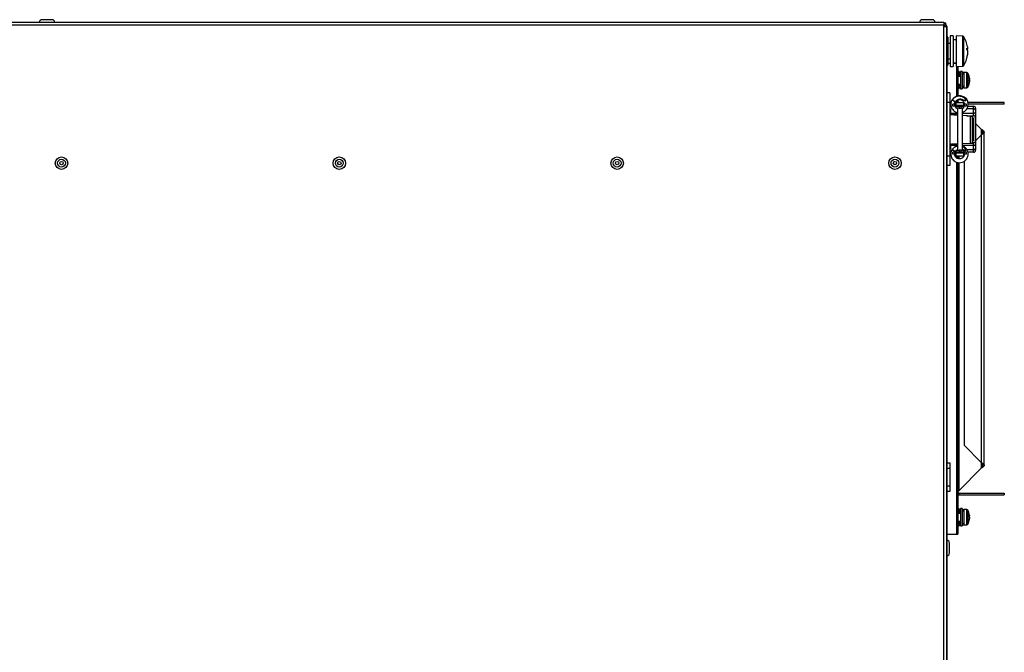
# Model space of a CAD drawing. Units: millimetres. Extents: x 143 to 4744, y 1541 to 4854.
# Drawn here: x 4230 to 4744, y 3356 to 3687 of the extents above; entities that cross this region are included whole.
import ezdxf

# ---------------------------------------------------------------- set-up
doc = ezdxf.new("R2010")
doc.units = ezdxf.units.MM

msp = doc.modelspace()

# ---------------------------------------------------------------- linework, layer by layer
at = {"color": 7, "linetype": 'Continuous', "lineweight": 25}
for p, q in [((4712.73, 3685.39), (3791.61, 3685.39)), ((4244.65, 3686.79), (4242.05, 3686.79)), ((4247.25, 3686.79), (4244.65, 3686.79)), ((4704.09, 3686.79), (4701.49, 3686.79)), ((4706.69, 3686.79), (4704.09, 3686.79)), ((4712.73, 3685.39), (4712.73, 3683.95)), ((4712.73, 3685.39), (4712.81, 3685.39)), ((4713.67, 3684.89), (4712.73, 3684.89)), ((4712.81, 3685.39), (4712.81, 3684.89)), ((4713.67, 3684.23), (4713.67, 3684.89)), ((4712.73, 3683.95), (3791.61, 3683.95)), ((4712.73, 3683.14), (4712.73, 3683.95)), ((4712.73, 3028.64), (4712.73, 3683.14)), ((4714.17, 3683.14), (4712.73, 3683.14)), ((4714.17, 3028.64), (4714.17, 3683.14)), ((4714.18, 3683.15), (4714.25, 3683.15)), ((4714.25, 3683.15), (4714.25, 3648.59)), ((4714.75, 3677.59), (4714.25, 3677.59)), ((4714.75, 3677.59), (4714.75, 3663.09)), ((4715.97, 3674.34), (4714.75, 3674.34)), ((4717.57, 3678.34), (4715.97, 3678.34)), ((4715.97, 3678.34), (4715.97, 3662.34)), ((4717.57, 3678.34), (4717.57, 3662.34)), ((4719.17, 3676.34), (4717.57, 3676.34)), ((4722.6, 3678.22), (4719.17, 3678.34)), ((4719.17, 3678.34), (4719.17, 3662.34)), ((4724.65, 3671.44), (4725, 3671.45)), ((4725, 3672.58), (4725, 3671.45)), ((4725, 3670.67), (4725, 3671.47)), ((4725, 3670.67), (4725, 3668.39)), ((4714.75, 3666.34), (4715.97, 3666.34)), ((4714.75, 3664.13), (4715.97, 3664.13)), ((4714.75, 3664.09), (4715.97, 3664.09)), ((4717.57, 3664.34), (4719.17, 3664.34)), ((4717.57, 3664.13), (4719.17, 3664.13)), ((4717.57, 3664.09), (4719.17, 3664.09)), ((4725, 3668.12), (4725, 3668.39)), ((4725, 3668.12), (4725, 3668.1)), ((4714.25, 3663.09), (4714.75, 3663.09)), ((4715.97, 3662.34), (4717.57, 3662.34)), ((4719.17, 3662.34), (4722.6, 3662.46)), ((4719.25, 3662.34), (4719.25, 3647.01)), ((4720.05, 3662.37), (4720.05, 3647.05)), ((4720.75, 3659.79), (4720.05, 3659.79)), ((4720.75, 3659.79), (4720.75, 3657.19)), ((4722.25, 3659.69), (4721.45, 3659.69)), ((4721.45, 3659.69), (4721.45, 3650.69)), ((4722.25, 3659.69), (4722.25, 3650.69)), ((4723.27, 3659.23), (4722.25, 3659.27)), ((4724.77, 3659.13), (4723.05, 3659.19)), ((4723.05, 3659.19), (4723.05, 3651.19)), ((4721.45, 3657.19), (4720.05, 3657.19)), ((4721.45, 3658.49), (4720.75, 3658.49)), ((4723.05, 3658.39), (4722.25, 3658.39)), ((4725.83, 3657.33), (4725.84, 3657.33)), ((4726.08, 3655.54), (4725.83, 3655.54)), ((4725.83, 3654.84), (4726.08, 3654.84)), ((4726.08, 3656.19), (4726.08, 3656.13)), ((4726.08, 3656.13), (4726.08, 3655.54)), ((4726.08, 3655.26), (4726.08, 3655.54)), ((4726.08, 3655.12), (4726.08, 3654.83)), ((4726.08, 3654.84), (4726.08, 3654.25)), ((4726.08, 3654.19), (4726.08, 3654.25)), ((4715.75, 3648.59), (4714.25, 3648.59)), ((4714.25, 3648.59), (4714.25, 3643.59)), ((4715.75, 3648.59), (4715.75, 3643.59)), ((4720.05, 3653.19), (4721.45, 3653.19)), ((4720.05, 3650.79), (4720.75, 3650.79)), ((4720.75, 3653.19), (4720.75, 3650.79)), ((4720.75, 3652.09), (4721.45, 3652.09)), ((4721.45, 3650.69), (4722.25, 3650.69)), ((4722.25, 3651.99), (4723.05, 3651.99)), ((4722.25, 3651.31), (4723.05, 3651.34)), ((4723.05, 3651.19), (4724.77, 3651.25)), ((4725.84, 3653.04), (4725.83, 3653.05)), ((4715.75, 3643.59), (4714.25, 3643.59)), ((4714.25, 3643.59), (4714.25, 3615.59)), ((4715.75, 3643.59), (4715.75, 3615.59)), ((4718.78, 3643.84), (4717.05, 3644.84)), ((4718.44, 3643.59), (4718.99, 3643.59)), ((4718.99, 3643.59), (4722.99, 3643.59)), ((4719.25, 3644.43), (4719.25, 3643.59)), ((4720.05, 3644.91), (4720.05, 3643.59)), ((4744.25, 3643.49), (4725.3, 3643.49)), ((4744.25, 3642.69), (4744.25, 3643.49)), ((4716.25, 3640.16), (4716.25, 3638.02)), ((4717.45, 3641.59), (4717.45, 3642.59)), ((4717.47, 3642.59), (4717.45, 3642.59)), ((4717.47, 3641.59), (4717.45, 3641.59)), ((4717.47, 3641.59), (4717.47, 3642.59)), ((4718.51, 3642.59), (4717.47, 3642.59)), ((4718.51, 3641.59), (4717.47, 3641.59)), ((4718.51, 3641.59), (4718.51, 3642.59)), ((4719.01, 3642.59), (4718.51, 3642.59)), ((4719.01, 3641.59), (4718.51, 3641.59)), ((4719.01, 3641.59), (4719.01, 3642.09)), ((4719.05, 3642.09), (4719.05, 3641.59)), ((4719.05, 3642.09), (4723.05, 3642.09)), ((4719.05, 3641.59), (4719.16, 3641.59)), ((4719.16, 3640.59), (4719.05, 3640.59)), ((4719.16, 3640.59), (4719.16, 3641.59)), ((4719.16, 3641.59), (4720.72, 3641.59)), ((4720.72, 3640.59), (4719.16, 3640.59)), ((4719.63, 3641.89), (4719.63, 3641.59)), ((4719.63, 3641.89), (4722.63, 3641.89)), ((4719.88, 3640.59), (4719.88, 3618.59)), ((4720.72, 3641.59), (4720.72, 3640.59)), ((4720.72, 3641.59), (4721.72, 3641.59)), ((4720.72, 3640.59), (4721.72, 3640.59)), ((4721.72, 3640.59), (4721.72, 3641.59)), ((4721.72, 3641.59), (4723.15, 3641.59)), ((4723.15, 3640.59), (4721.72, 3640.59)), ((4722.38, 3618.59), (4722.38, 3640.59)), ((4722.63, 3641.59), (4722.63, 3641.89)), ((4723.51, 3642.59), (4723.04, 3642.59)), ((4723.05, 3642.09), (4723.05, 3641.59)), ((4723.15, 3640.59), (4723.15, 3641.59)), ((4723.51, 3641.59), (4723.15, 3641.59)), ((4723.51, 3641.59), (4723.51, 3642.59)), ((4724.46, 3642.59), (4723.51, 3642.59)), ((4724.46, 3641.59), (4723.51, 3641.59)), ((4724.46, 3641.59), (4724.46, 3642.59)), ((4725.21, 3641.59), (4728.25, 3641.59)), ((4744.25, 3642.69), (4725.34, 3642.69)), ((4728.25, 3640.16), (4728.25, 3641.59)), ((4728.25, 3638.02), (4728.25, 3640.16)), ((4729.25, 3640.59), (4729.25, 3639.52)), ((4729.25, 3639.52), (4729.25, 3637.38)), ((4716.25, 3638.02), (4716.25, 3637.94)), ((4716.25, 3637.79), (4716.25, 3637.94)), ((4716.75, 3637.84), (4719.25, 3637.84)), ((4718.86, 3636.96), (4718.82, 3636.96)), ((4719.25, 3637.84), (4719.88, 3637.84)), ((4719.74, 3638.15), (4719.73, 3638.09)), ((4727.69, 3636.36), (4722.38, 3636.77)), ((4726.63, 3636.36), (4722.38, 3636.69)), ((4724.77, 3636.59), (4728.25, 3636.59)), ((4726.63, 3636.36), (4727.69, 3636.36)), ((4726.63, 3622.28), (4726.63, 3636.36)), ((4727.69, 3622.28), (4727.69, 3636.36)), ((4727.69, 3635.59), (4728.25, 3635.59)), ((4727.69, 3634.19), (4728.25, 3633.63)), ((4728.25, 3636.59), (4728.25, 3638.02)), ((4728.25, 3635.59), (4728.25, 3623.59)), ((4729.25, 3637.38), (4729.25, 3635.59)), ((4729.25, 3635.59), (4729.25, 3623.59)), ((4729.25, 3632.63), (4732.25, 3629.63)), ((4733.69, 3454.08), (4733.69, 3628.1)), ((4727.69, 3623.59), (4728.25, 3623.59)), ((4732.25, 3626.56), (4729.25, 3623.56)), ((4729.25, 3623.59), (4729.25, 3621.8)), ((4732.25, 3626.56), (4732.25, 3455.62)), ((4716.25, 3621.24), (4716.25, 3621.39)), ((4716.25, 3621.24), (4716.25, 3621.16)), ((4716.25, 3621.16), (4716.25, 3619.02)), ((4719.25, 3621.34), (4716.75, 3621.34)), ((4718.78, 3617.84), (4717.05, 3618.84)), ((4718.56, 3617.59), (4718.64, 3617.81)), ((4718.82, 3621.95), (4718.86, 3621.95)), ((4718.86, 3617.92), (4719.02, 3618.13)), ((4719.16, 3618.59), (4719.05, 3618.59)), ((4719.16, 3617.59), (4719.16, 3618.59)), ((4719.16, 3618.59), (4720.72, 3618.59)), ((4719.88, 3621.34), (4719.25, 3621.34)), ((4719.49, 3618.59), (4719.88, 3618.85)), ((4720.72, 3618.59), (4720.72, 3617.59)), ((4721.72, 3618.59), (4720.72, 3618.59)), ((4721.72, 3617.59), (4721.72, 3618.59)), ((4721.72, 3618.59), (4723.15, 3618.59)), ((4722.38, 3622.1), (4726.63, 3622.28)), ((4722.38, 3622.05), (4727.69, 3622.28)), ((4723.15, 3617.59), (4723.15, 3618.59)), ((4726.63, 3622.28), (4727.69, 3622.28)), ((4727.69, 3622.59), (4728.25, 3622.59)), ((4728.25, 3621.16), (4728.25, 3622.59)), ((4728.25, 3619.02), (4728.25, 3621.16)), ((4728.25, 3617.59), (4728.25, 3619.02)), ((4729.25, 3621.8), (4729.25, 3619.66)), ((4729.25, 3619.66), (4729.25, 3618.59)), ((4715.75, 3615.59), (4714.25, 3615.59)), ((4714.25, 3615.59), (4714.25, 3610.59)), ((4715.75, 3615.59), (4715.75, 3610.59)), ((4717.45, 3616.59), (4717.45, 3617.59)), ((4717.47, 3617.59), (4717.45, 3617.59)), ((4717.47, 3616.59), (4717.45, 3616.59)), ((4717.47, 3616.59), (4717.47, 3617.59)), ((4718.51, 3617.59), (4717.47, 3617.59)), ((4718.51, 3616.59), (4717.47, 3616.59)), ((4718.51, 3616.59), (4718.51, 3617.59)), ((4719.01, 3617.59), (4718.51, 3617.59)), ((4719.01, 3616.59), (4718.51, 3616.59)), ((4718.57, 3615.59), (4718.99, 3615.59)), ((4722.99, 3615.59), (4718.99, 3615.59)), ((4719.01, 3617.59), (4719.01, 3617.09)), ((4719.05, 3617.09), (4719.05, 3617.59)), ((4719.05, 3617.59), (4719.16, 3617.59)), ((4723.05, 3617.09), (4719.05, 3617.09)), ((4720.72, 3617.59), (4719.16, 3617.59)), ((4719.25, 3615.59), (4719.25, 3614.69)), ((4719.63, 3617.59), (4719.63, 3617.29)), ((4719.63, 3617.29), (4722.63, 3617.29)), ((4720.05, 3615.59), (4720.05, 3614.22)), ((4721.72, 3617.59), (4720.72, 3617.59)), ((4723.15, 3617.59), (4721.72, 3617.59)), ((4722.63, 3617.29), (4722.63, 3617.59)), ((4723.51, 3616.59), (4723.04, 3616.59)), ((4723.05, 3617.09), (4723.05, 3617.59)), ((4723.51, 3617.59), (4723.15, 3617.59)), ((4723.32, 3612.85), (4723.32, 3464.55)), ((4723.51, 3616.59), (4723.51, 3617.59)), ((4724.46, 3617.59), (4723.51, 3617.59)), ((4724.46, 3616.59), (4723.51, 3616.59)), ((4724.46, 3616.59), (4724.46, 3617.59)), ((4728.25, 3617.59), (4725.27, 3617.59)), ((4714.25, 3610.59), (4714.25, 3028.63)), ((4715.75, 3610.59), (4714.25, 3610.59)), ((4719.25, 3612.21), (4719.25, 3418.09)), ((4719.25, 3612.21), (4719.25, 3418.05)), ((4719.74, 3612.15), (4719.73, 3612.09)), ((4720.05, 3612.1), (4720.05, 3418.05)), ((4723.32, 3464.55), (4732.25, 3455.62)), ((4714.25, 3455.39), (4715.75, 3455.39)), ((4715.75, 3455.39), (4715.75, 3452.39)), ((4715.75, 3452.39), (4714.25, 3452.39)), ((4715.75, 3452.39), (4715.75, 3443.39)), ((4732.25, 3452.55), (4720.69, 3440.99)), ((4714.25, 3443.39), (4715.75, 3443.39)), ((4715.75, 3446.1), (4715.76, 3446.1)), ((4715.75, 3443.39), (4715.75, 3440.39)), ((4715.75, 3440.39), (4714.25, 3440.39)), ((4720.69, 3438.69), (4720.69, 3439.49)), ((4720.69, 3439.49), (4744.25, 3439.49)), ((4720.69, 3438.69), (4744.25, 3438.69)), ((4744.25, 3439.49), (4744.25, 3438.69)), ((4720.75, 3431.39), (4720.05, 3431.39)), ((4721.45, 3428.99), (4720.05, 3428.99)), ((4720.75, 3431.39), (4720.75, 3428.99)), ((4721.45, 3430.09), (4720.75, 3430.09)), ((4722.25, 3431.49), (4721.45, 3431.49)), ((4721.45, 3431.49), (4721.45, 3422.49)), ((4722.25, 3431.49), (4722.25, 3422.49)), ((4723.05, 3430.84), (4722.25, 3430.87)), ((4723.05, 3430.19), (4722.25, 3430.19)), ((4724.77, 3430.93), (4723.05, 3430.99)), ((4723.05, 3430.99), (4723.05, 3422.99)), ((4726.08, 3427.99), (4726.08, 3427.66)), ((4726.08, 3427.01), (4726.08, 3427.67)), ((4720.05, 3424.99), (4721.45, 3424.99)), ((4720.75, 3424.99), (4720.75, 3422.39)), ((4720.75, 3423.69), (4721.45, 3423.69)), ((4721.45, 3422.49), (4722.25, 3422.49)), ((4722.25, 3423.79), (4723.05, 3423.79)), ((4722.25, 3422.91), (4723.27, 3422.95)), ((4723.05, 3422.99), (4724.77, 3423.05)), ((4726.08, 3427.01), (4726.08, 3426.25)), ((4726.08, 3425.99), (4726.08, 3426.25)), ((4714.25, 3418.09), (4719.25, 3418.09)), ((4714.25, 3418.05), (4719.25, 3418.05)), ((4719.25, 3418.05), (4720.05, 3418.05)), ((4720.05, 3422.39), (4720.75, 3422.39)), ((4715.65, 3408.29), (4715.65, 3413.49))]:
    msp.add_line(p, q, dxfattribs=at)
at = {"color": 8, "linetype": 'Continuous', "lineweight": 25}
for p, q in [((4722.6, 3662.46), (4722.6, 3678.22)), ((4723.01, 3677.98), (4723.01, 3663.12)), ((4723.01, 3663.12), (4723.01, 3662.7)), ((4723.27, 3659.18), (4723.27, 3659.23)), ((4724.77, 3651.25), (4724.77, 3659.13)), ((4725.19, 3658.87), (4725.19, 3655.19)), ((4725.19, 3655.19), (4725.19, 3651.51)), ((4728.25, 3640.16), (4724.64, 3640.16)), ((4716.25, 3638.02), (4719.88, 3638.02)), ((4719.25, 3637.84), (4719.25, 3636.94)), ((4722.38, 3638.02), (4728.25, 3638.02)), ((4732.25, 3629.63), (4732.25, 3626.56)), ((4719.88, 3621.16), (4716.25, 3621.16)), ((4719.25, 3621.34), (4719.25, 3621.96)), ((4728.25, 3621.16), (4722.38, 3621.16)), ((4724.65, 3619.02), (4728.25, 3619.02)), ((4720.69, 3614.28), (4720.69, 3615.59)), ((4720.69, 3440.99), (4720.69, 3612.1)), ((4732.25, 3455.62), (4732.25, 3452.55)), ((4724.77, 3423.05), (4724.77, 3430.93)), ((4725.19, 3430.67), (4725.19, 3428.36)), ((4725.19, 3428.36), (4725.19, 3423.31)), ((4723.27, 3422.95), (4723.27, 3423))]:
    msp.add_line(p, q, dxfattribs=at)
at = {"color": 7, "linetype": 'Continuous', "lineweight": 25, "flags": 128}
for points in [[(4726.05, 3655.19), (4726.06, 3655.22), (4726.08, 3655.26)], [(4729.25, 3639.52), (4729.23, 3639.64), (4729.17, 3639.76), (4729.08, 3639.88), (4728.96, 3639.97), (4728.81, 3640.05), (4728.63, 3640.11), (4728.44, 3640.15), (4728.25, 3640.16)], [(4729.25, 3637.38), (4729.23, 3637.5), (4729.17, 3637.62), (4729.08, 3637.73), (4728.96, 3637.83), (4728.81, 3637.91), (4728.63, 3637.97), (4728.44, 3638.01), (4728.25, 3638.02)], [(4728.25, 3621.16), (4728.44, 3621.17), (4728.63, 3621.21), (4728.81, 3621.27), (4728.96, 3621.35), (4729.08, 3621.45), (4729.17, 3621.56), (4729.23, 3621.68), (4729.25, 3621.8)], [(4728.25, 3619.02), (4728.44, 3619.03), (4728.63, 3619.07), (4728.81, 3619.13), (4728.96, 3619.21), (4729.08, 3619.3), (4729.17, 3619.42), (4729.23, 3619.54), (4729.25, 3619.66)]]:
    msp.add_lwpolyline(points, dxfattribs=at)
at = {"color": 7, "linetype": 'Continuous', "lineweight": 25}
for centre, radius in [((4252.17, 3611.89), 3.25), ((4252.17, 3611.89), 2.05), ((4252.17, 3611.89), 0.9), ((4397.17, 3611.89), 3.25), ((4397.17, 3611.89), 2.05), ((4397.17, 3611.89), 0.9), ((4542.17, 3611.89), 3.25), ((4542.17, 3611.89), 2.05), ((4542.17, 3611.89), 0.9), ((4687.17, 3611.89), 3.25), ((4687.17, 3611.89), 2.05), ((4687.17, 3611.89), 0.9)]:
    msp.add_circle(centre, radius, dxfattribs=at)
for centre, radius, start, end in [((4242.05, 3685.39), 1.4, 90, 180), ((4247.25, 3685.39), 1.4, 0, 90), ((4701.49, 3685.39), 1.4, 90, 180), ((4706.69, 3685.39), 1.4, 0, 90), ((4712.81, 3683.15), 1.44, 360, 53.3288), ((4722.59, 3677.72), 0.5, 31.5196, 88), ((4710.55, 3670.34), 14.62, 8.8153, 31.5196), ((4722.75, 3670.38), 2.49, 25.4873, 40.2625), ((4710.36, 3671.6), 14.3, 358.4477, 1.5523), ((4722.75, 3669.6), 2.49, 25.4873, 40.2625), ((4710.55, 3670.34), 14.62, 328.4804, 351.1847), ((4712.02, 3670.49), 13.15, 343.9093, 350.8289), ((4712.02, 3670.22), 13.15, 343.9093, 350.8289), ((4722.93, 3666.71), 1.72, 355.5247, 4.4753), ((4722.59, 3662.96), 0.5, 272, 328.4804), ((4723.26, 3658.73), 0.5, 62.7991, 88), ((4724.76, 3658.63), 0.5, 29.1114, 88), ((4718.58, 3655.19), 7.57, 16.4607, 29.1114), ((4718.58, 3655.19), 7.56, 7.1166, 16.4498), ((4717.51, 3655.19), 8.33, 357.5917, 2.4083), ((4725.09, 3654.65), 1.1, 25.2534, 47.5392), ((4718.58, 3655.19), 7.56, 343.5502, 352.8834), ((4719.15, 3655.1), 7, 342.882, 352.5771), ((4718.58, 3655.19), 7.57, 9.4022, 16.4607), ((4718.58, 3655.19), 7.57, 343.5393, 350.5978), ((4724.76, 3651.75), 0.5, 272, 330.8886), ((4718.58, 3655.19), 7.57, 330.8886, 343.5393), ((4727.5, 3660.92), 19.17, 236.9903, 242.9662), ((4720.96, 3642.59), 4.47, 287.7787, 150.1584), ((4710.05, 3642.46), 9.01, 357.6188, 7.177), ((4714.05, 3642.46), 9.01, 357.6188, 7.177), ((4725.01, 3641.34), 6.01, 177.6188, 187.177), ((4728.25, 3640.59), 1, 0, 90), ((4716.75, 3635.34), 2.5, 90, 113.5782), ((4728.25, 3635.59), 1, 0, 90), ((4728.25, 3623.59), 1, 270, 0), ((4716.75, 3623.84), 2.5, 246.0446, 270), ((4727.5, 3634.92), 19.17, 236.9903, 242.9662), ((4725.01, 3617.84), 6.01, 172.823, 182.3812), ((4728.25, 3618.59), 1, 270, 0), ((4710.05, 3616.72), 9.01, 352.823, 2.3812), ((4714.05, 3616.72), 9.01, 352.823, 2.3812), ((4724.76, 3430.43), 0.5, 29.1114, 88), ((4718.58, 3426.99), 7.57, 7.5915, 29.1114), ((4724.68, 3427.17), 1.48, 19.3832, 39.2927), ((4718.66, 3427.78), 7.18, 357.4065, 2.5935), ((4723.26, 3423.45), 0.5, 272, 297.2009), ((4724.76, 3423.55), 0.5, 272, 330.8886), ((4718.58, 3426.99), 7.57, 330.8886, 352.4085), ((4724.68, 3426.52), 1.48, 19.3832, 39.2927), ((4719.55, 3427.13), 6.59, 342.3469, 352.3303), ((4719.55, 3426.87), 6.59, 342.3469, 352.3303), ((4724.69, 3425), 1.15, 353.5165, 6.4835), ((4714.25, 3413.49), 1.4, 0, 90), ((4714.25, 3408.29), 1.4, 270, 360)]:
    msp.add_arc(centre, radius, start, end, dxfattribs=at)
for points, knots in [([(4714.17, 3683.14), (4714.17, 3683.22), (4714.16, 3683.39), (4714.09, 3683.63), (4713.98, 3683.87), (4713.84, 3684.07), (4713.66, 3684.25), (4713.45, 3684.4), (4713.22, 3684.5), (4712.98, 3684.57), (4712.81, 3684.58), (4712.73, 3684.58)], [0, 0, 0, 0, 0.110024, 0.223238, 0.333274, 0.4465, 0.556536, 0.669762, 0.779798, 0.893024, 1, 1, 1, 1]), ([(4716.81, 3644.6), (4716.79, 3644.58), (4716.54, 3644.2), (4716.39, 3643.46), (4716.3, 3642.42), (4716.45, 3641.4), (4716.91, 3640.28), (4717.79, 3639.2), (4718.79, 3638.46), (4719.52, 3638.35), (4719.72, 3638.32)], [0, 0, 0, 0, 0.010262, 0.169695, 0.27523, 0.404503, 0.552833, 0.724526, 0.926439, 1, 1, 1, 1]), ([(4717.05, 3644.84), (4717.18, 3645.04), (4717.44, 3645.45), (4717.95, 3645.96), (4718.54, 3646.39), (4719.19, 3646.7), (4719.88, 3646.9), (4720.47, 3646.97), (4721.04, 3646.96), (4721.59, 3646.88), (4722.22, 3646.68), (4722.8, 3646.38), (4723.26, 3646.02), (4723.61, 3645.63), (4723.86, 3645.25), (4724, 3644.92), (4724.06, 3644.66), (4724.06, 3644.52), (4724.04, 3644.42), (4724.02, 3644.37), (4723.98, 3644.34), (4723.93, 3644.32), (4723.85, 3644.32), (4723.68, 3644.38), (4723.46, 3644.51), (4723.1, 3644.72), (4722.63, 3644.97), (4722.05, 3645.15), (4721.49, 3645.24), (4720.97, 3645.24), (4720.48, 3645.15), (4720.04, 3644.99), (4719.62, 3644.76), (4719.28, 3644.48), (4718.99, 3644.17), (4718.85, 3643.95), (4718.78, 3643.84)], [0, 0, 0, 0, 0.047399, 0.096177, 0.143442, 0.19212, 0.238691, 0.286626, 0.310301, 0.353224, 0.397399, 0.439991, 0.48404, 0.513872, 0.5444, 0.574321, 0.584997, 0.59686, 0.601002, 0.605178, 0.608049, 0.610924, 0.614906, 0.624547, 0.645525, 0.666588, 0.708446, 0.751101, 0.786418, 0.822652, 0.853553, 0.885344, 0.916417, 0.948377, 0.973933, 1, 1, 1, 1]), ([(4718.36, 3642.66), (4718.36, 3642.81), (4718.35, 3643.21), (4718.53, 3643.57), (4718.64, 3643.81)], [0, 0, 0, 0, 0.35522, 1, 1, 1, 1]), ([(4718.86, 3643.92), (4718.97, 3644.1), (4719.25, 3644.5), (4719.88, 3644.9), (4720.65, 3645.12), (4721.44, 3645.08), (4722.18, 3644.79), (4722.78, 3644.3), (4723.18, 3643.68), (4723.37, 3643.13), (4723.38, 3642.79), (4723.38, 3642.69)], [0, 0, 0, 0, 0.09982, 0.227906, 0.35386, 0.475681, 0.602764, 0.72744, 0.839871, 0.951566, 1, 1, 1, 1]), ([(4720.05, 3644.13), (4720.06, 3644.05), (4720.08, 3643.88), (4720.2, 3643.68), (4720.32, 3643.62), (4720.37, 3643.59)], [0, 0, 0, 0, 0.380177, 0.760354, 1, 1, 1, 1]), ([(4719.02, 3640.91), (4718.98, 3640.95), (4718.8, 3641.11), (4718.63, 3641.35), (4718.58, 3641.56), (4718.57, 3641.59)], [0, 0, 0, 0, 0.2185062, 0.8766326, 1, 1, 1, 1]), ([(4719.88, 3640.31), (4719.7, 3640.38), (4719.46, 3640.47), (4719.29, 3640.65), (4719.25, 3640.69)], [0, 0, 0, 0, 0.780507, 1, 1, 1, 1]), ([(4719.88, 3636.89), (4719.7, 3636.9), (4719.25, 3636.93), (4718.45, 3636.98), (4717.59, 3637.04), (4716.82, 3637.1), (4716.22, 3637.16), (4715.83, 3637.22), (4715.77, 3637.26), (4715.75, 3637.28)], [0, 0, 0, 0, 0.099433, 0.249527, 0.399622, 0.549716, 0.699811, 0.849905, 1, 1, 1, 1]), ([(4719.88, 3636.91), (4719.8, 3636.92), (4719.48, 3636.93), (4719.12, 3636.95), (4718.86, 3636.96)], [0, 0, 0, 0, 0.262113, 1, 1, 1, 1]), ([(4715.75, 3621.78), (4715.77, 3621.79), (4715.83, 3621.81), (4716.22, 3621.85), (4716.82, 3621.88), (4717.59, 3621.91), (4718.45, 3621.94), (4719.25, 3621.97), (4719.7, 3621.99), (4719.88, 3621.99)], [0, 0, 0, 0, 0.150095, 0.300189, 0.450284, 0.600378, 0.750473, 0.900567, 1, 1, 1, 1]), ([(4716.81, 3618.6), (4716.79, 3618.58), (4716.54, 3618.2), (4716.39, 3617.46), (4716.3, 3616.42), (4716.45, 3615.4), (4716.91, 3614.29), (4717.78, 3613.18), (4719.14, 3612.31), (4720.77, 3611.99), (4722.32, 3612.25), (4723.53, 3612.88), (4724.39, 3613.71), (4725.06, 3614.76), (4725.44, 3616.04), (4725.38, 3617.49), (4724.89, 3618.83), (4724.01, 3619.93), (4723.11, 3620.62), (4722.49, 3620.77), (4722.35, 3620.8)], [0, 0, 0, 0, 0.0037579, 0.0621421, 0.100789, 0.1481283, 0.2024466, 0.2653205, 0.3392607, 0.4197163, 0.4878809, 0.5506862, 0.6050531, 0.6500733, 0.7209309, 0.784996, 0.8485924, 0.9129572, 0.979711, 1, 1, 1, 1]), ([(4717.05, 3618.84), (4717.18, 3619.04), (4717.44, 3619.45), (4717.95, 3619.96), (4718.54, 3620.39), (4719.19, 3620.69), (4719.65, 3620.85), (4719.88, 3620.88), (4719.88, 3620.88)], [0, 0, 0, 0, 0.19807, 0.401901, 0.599414, 0.802827, 0.997438, 1, 1, 1, 1]), ([(4720.03, 3621), (4719.57, 3620.86), (4718.66, 3620.57), (4717.64, 3619.76), (4717.24, 3619.09), (4717.08, 3618.82)], [0, 0, 0, 0, 0.380438, 0.753854, 1, 1, 1, 1]), ([(4719.28, 3618.47), (4719.28, 3618.46), (4719.17, 3618.38), (4718.99, 3618.17), (4718.85, 3617.95), (4718.78, 3617.84)], [0, 0, 0, 0, 0.04004, 0.515271, 1, 1, 1, 1]), ([(4718.86, 3621.95), (4719.12, 3621.96), (4719.48, 3621.97), (4719.8, 3621.98), (4719.88, 3621.98)], [0, 0, 0, 0, 0.73789, 1, 1, 1, 1]), ([(4719.88, 3618.89), (4719.8, 3618.85), (4719.64, 3618.77), (4719.5, 3618.65), (4719.43, 3618.59)], [0, 0, 0, 0, 0.529715, 1, 1, 1, 1]), ([(4722.38, 3620.58), (4722.52, 3620.51), (4722.85, 3620.35), (4723.26, 3620.01), (4723.61, 3619.63), (4723.86, 3619.25), (4724, 3618.92), (4724.06, 3618.66), (4724.06, 3618.52), (4724.04, 3618.42), (4724.02, 3618.37), (4723.98, 3618.34), (4723.93, 3618.32), (4723.85, 3618.32), (4723.68, 3618.38), (4723.46, 3618.51), (4723.1, 3618.72), (4722.75, 3618.92), (4722.46, 3619), (4722.38, 3619.03)], [0, 0, 0, 0, 0.09498, 0.234765, 0.329433, 0.426308, 0.52126, 0.555138, 0.592785, 0.60593, 0.619182, 0.628292, 0.637414, 0.65005, 0.680647, 0.747217, 0.814059, 0.946889, 1, 1, 1, 1]), ([(4720.86, 3614.09), (4720.58, 3614.12), (4720.05, 3614.17), (4719.38, 3614.53), (4718.89, 3614.99), (4718.53, 3615.57), (4718.32, 3616.15), (4718.35, 3616.55), (4718.36, 3616.66)], [0, 0, 0, 0, 0.206094, 0.396316, 0.560912, 0.697024, 0.91176, 1, 1, 1, 1]), ([(4723.38, 3616.6), (4723.39, 3616.58), (4723.4, 3616.36), (4723.32, 3615.93), (4723.07, 3615.31), (4722.57, 3614.7), (4721.82, 3614.2), (4721.19, 3614.13), (4720.86, 3614.09)], [0, 0, 0, 0, 0.018147, 0.164167, 0.331332, 0.524775, 0.75255, 1, 1, 1, 1]), ([(4720.69, 3439.49), (4720.52, 3439.48), (4720.29, 3439.47), (4720.1, 3439.35), (4720.05, 3439.32)], [0, 0, 0, 0, 0.7493448, 1, 1, 1, 1]), ([(4725.83, 3427.66), (4725.83, 3427.66), (4725.92, 3427.66), (4726, 3427.66), (4726.08, 3427.66)], [0, 0, 0, 0, 0.037919, 1, 1, 1, 1])]:
    msp.add_open_spline(points, degree=3, knots=knots, dxfattribs=at)
for points in [[(4713.37, 3683.14), (4713.36, 3683.22), (4713.34, 3683.39), (4713.19, 3683.6), (4712.98, 3683.75), (4712.81, 3683.77), (4712.73, 3683.78)], [(4732.25, 3629.63), (4732.44, 3629.5), (4732.81, 3629.25), (4733.29, 3628.86), (4733.61, 3628.48), (4733.73, 3628.1), (4733.61, 3627.71), (4733.29, 3627.33), (4732.81, 3626.94), (4732.44, 3626.69), (4732.25, 3626.56)], [(4732.25, 3629.63), (4732.33, 3629.5), (4732.5, 3629.25), (4732.71, 3628.86), (4732.86, 3628.48), (4732.91, 3628.1), (4732.86, 3627.71), (4732.71, 3627.33), (4732.5, 3626.94), (4732.33, 3626.69), (4732.25, 3626.56)], [(4732.25, 3455.62), (4732.44, 3455.49), (4732.81, 3455.23), (4733.29, 3454.85), (4733.61, 3454.47), (4733.73, 3454.08), (4733.61, 3453.7), (4733.29, 3453.32), (4732.81, 3452.93), (4732.44, 3452.68), (4732.25, 3452.55)], [(4732.25, 3455.62), (4732.33, 3455.49), (4732.5, 3455.23), (4732.71, 3454.85), (4732.86, 3454.47), (4732.91, 3454.08), (4732.86, 3453.7), (4732.71, 3453.32), (4732.5, 3452.93), (4732.33, 3452.68), (4732.25, 3452.55)], [(4720.05, 3440.35), (4720.06, 3440.4), (4720.08, 3440.51), (4720.23, 3440.67), (4720.44, 3440.83), (4720.61, 3440.94), (4720.69, 3440.99)], [(4720.69, 3438.69), (4720.61, 3438.68), (4720.44, 3438.66), (4720.23, 3438.51), (4720.08, 3438.3), (4720.06, 3438.13), (4720.05, 3438.05)]]:
    msp.add_open_spline(points, degree=3, dxfattribs=at)

doc.saveas('drawing.dxf')
